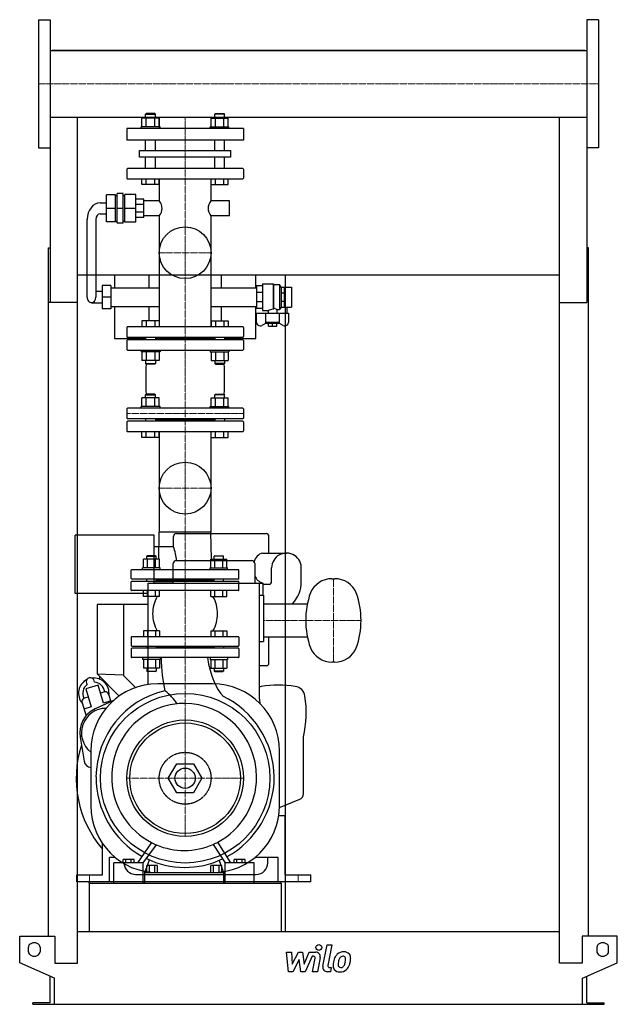
# Model space of a CAD drawing. Extents: x -513 to 513, y 0 to 1690.
import ezdxf

# ---------------------------------------------------------------- set-up
doc = ezdxf.new("R2010")
doc.units = 0
doc.linetypes.add('DASHDOT', pattern=[1, 0.5, -0.25, 0, -0.25])
doc.linetypes.add('HIDDEN', pattern=[0.375, 0.25, -0.125])
doc.layers.get('0').update_dxf_attribs({"color": 124})
doc.layers.add('CP_AXIS', color=143, linetype='DASHDOT', lineweight=18)
doc.layers.add('CP_DETAL', color=33, linetype='Continuous')
doc.layers.add('cp_hidde', color=203, linetype='HIDDEN')

msp = doc.modelspace()

# ---------------------------------------------------------------- linework, layer by layer
at = {"extrusion": (0, 1, 0)}
for p, q in [((-480.5, 1690), (-480.5, 1470)), ((-480.5, 1690), (-460.5, 1690)), ((480.5, 1690), (460.5, 1690)), ((480.5, 1690), (480.5, 1470)), ((-460.5, 1637.1), (460.5, 1637.1)), ((457.5, 1637.1), (-457.5, 1637.1)), ((-457.5, 1637.1), (-457.5, 1637.1)), ((457.5, 1637.1), (457.5, 1637.1)), ((-460.5, 1522.8), (460.5, 1522.8)), ((-460.5, 1522.8), (-460.5, 1204.6)), ((-295.8, 1529), (-296.8, 1528)), ((-296.8, 1528), (-279.9, 1528)), ((-296.8, 1520.8), (-296.8, 1528)), ((-280.9, 1529), (-295.8, 1529)), ((-280.9, 1529), (-279.9, 1528)), ((-279.9, 1520.8), (-279.9, 1528)), ((-273.4, 1522.8), (-273.4, 1503)), ((-184.6, 1522.8), (-184.6, 1503)), ((-177.1, 1529), (-178.1, 1528)), ((-161.2, 1528), (-178.1, 1528)), ((-178.1, 1520.8), (-178.1, 1528)), ((-177.1, 1529), (-162.2, 1529)), ((-162.2, 1529), (-161.2, 1528)), ((-161.2, 1520.8), (-161.2, 1528)), ((460.5, 1522.8), (460.5, 1204.6)), ((-272, 1506), (-304.3, 1506)), ((-304.3, 1503), (-304.3, 1506)), ((-303.1, 1506), (-303.1, 1520.8)), ((-295.7, 1506), (-295.7, 1520.8)), ((-281, 1506), (-281, 1520.8)), ((-273.6, 1506), (-273.6, 1520.8)), ((-272, 1503), (-272, 1506)), ((-186, 1506), (-153.7, 1506)), ((-186, 1503), (-186, 1506)), ((-184.4, 1506), (-184.4, 1520.8)), ((-177, 1506), (-177, 1520.8)), ((-162.3, 1506), (-162.3, 1520.8)), ((-154.9, 1506), (-154.9, 1520.8)), ((-153.7, 1503), (-153.7, 1506)), ((-129, 1503), (-329, 1503)), ((-329, 1503), (-329, 1483)), ((-129, 1503), (-129, 1483)), ((-129, 1483), (-329, 1483)), ((-296.8, 1465.7), (-296.8, 1483)), ((-279.9, 1465.7), (-279.9, 1483)), ((-178.1, 1465.7), (-178.1, 1483)), ((-161.2, 1465.7), (-161.2, 1483)), ((-480.5, 1470), (-460.5, 1470)), ((-307.2, 1465.7), (-150.8, 1465.7)), ((-307.2, 1453.8), (-307.2, 1465.7)), ((-150.8, 1453.8), (-307.2, 1453.8)), ((-296.8, 1434.3), (-296.8, 1453.8)), ((-279.9, 1434.3), (-279.9, 1453.8)), ((-178.1, 1434.3), (-178.1, 1453.8)), ((-161.2, 1434.3), (-161.2, 1453.8)), ((-150.8, 1465.7), (-150.8, 1453.8)), ((480.5, 1470), (460.5, 1470)), ((-329, 1433.2), (-329, 1418.1)), ((-130.1, 1434.3), (-327.9, 1434.3)), ((-129, 1433.2), (-129, 1418.1)), ((-327.9, 1417), (-130.1, 1417)), ((-303.1, 1407), (-303.1, 1417)), ((-273.6, 1407), (-303.1, 1407)), ((-295.7, 1407), (-295.7, 1417)), ((-281, 1407), (-281, 1417)), ((-273.6, 1407), (-273.6, 1417)), ((-273.4, 1417), (-273.4, 1378.9)), ((-184.6, 1417), (-184.6, 1378.9)), ((-184.4, 1407), (-184.4, 1417)), ((-184.4, 1407), (-154.9, 1407)), ((-177, 1407), (-177, 1417)), ((-162.3, 1407), (-162.3, 1417)), ((-154.9, 1407), (-154.9, 1417)), ((-348.7, 1389.6), (-363.7, 1389.6)), ((-363.7, 1342.8), (-363.7, 1389.6)), ((-348.7, 1342.8), (-348.7, 1389.6)), ((-348.7, 1388.3), (-345.6, 1388.3)), ((-335.6, 1391.5), (-345.6, 1391.5)), ((-345.6, 1340.9), (-345.6, 1391.5)), ((-335.6, 1340.9), (-335.6, 1391.5)), ((-335.6, 1388.3), (-332.7, 1388.3)), ((-332.7, 1342.2), (-332.7, 1390.2)), ((-313.8, 1390.2), (-332.7, 1390.2)), ((-313.8, 1342.2), (-313.8, 1390.2)), ((-374.6, 1375.7), (-363.7, 1375.7)), ((-300, 1382), (-313.8, 1382)), ((-300, 1372.8), (-313.8, 1372.8)), ((-300, 1350.4), (-300, 1382)), ((-273.4, 1378.9), (-300, 1378.9)), ((-152.7, 1378.9), (-184.6, 1378.9)), ((-152.7, 1353.6), (-152.7, 1378.9)), ((-374.6, 1356.7), (-363.7, 1356.7)), ((-348.7, 1366.2), (-363.7, 1366.2)), ((-335.6, 1366.2), (-345.6, 1366.2)), ((-313.8, 1366.2), (-332.7, 1366.2)), ((-300, 1359.7), (-313.8, 1359.7)), ((-273.4, 1353.6), (-300, 1353.6)), ((-273.4, 1353.6), (-273.4, 1163)), ((-184.6, 1353.6), (-184.6, 1163)), ((-152.7, 1353.6), (-184.6, 1353.6)), ((-397.1, 1213.8), (-397.1, 1347.2)), ((-382.1, 1347.2), (-382.1, 1213.8)), ((-348.7, 1342.8), (-363.7, 1342.8)), ((-348.7, 1344.1), (-345.6, 1344.1)), ((-335.6, 1340.9), (-345.6, 1340.9)), ((-335.6, 1344.1), (-332.7, 1344.1)), ((-313.8, 1342.2), (-332.7, 1342.2)), ((-300, 1350.4), (-313.8, 1350.4)), ((-463.5, 117.1), (-463.5, 1298.7)), ((-463.5, 1298.7), (-460.5, 1298.7)), ((463.5, 1298.7), (460.5, 1298.7)), ((463.5, 117.1), (463.5, 1298.7)), ((413.5, 1251.4), (-413.5, 1251.4)), ((-350, 1251.4), (-350, 1229.6)), ((-290.8, 1229.6), (-290.8, 1251.4)), ((-167.2, 1251.4), (-167.2, 1229.6)), ((-107.7, 1229.6), (-107.7, 1251.4)), ((-57.5, 1251.4), (-57.5, 124.7)), ((-371.5, 1234), (-371.5, 1193.6)), ((-356.5, 1234), (-371.5, 1234)), ((-356.5, 1234), (-356.5, 1193.6)), ((-96.1, 1236.6), (-96.1, 1191)), ((-96.1, 1236.6), (-77.9, 1236.6)), ((-77.9, 1236.6), (-77.9, 1193.1)), ((-77.1, 1235.3), (-77.9, 1236.6)), ((-77.1, 1235.3), (-77.1, 1194.4)), ((-77.1, 1235.3), (-66.9, 1235.3)), ((-66.9, 1235.3), (-66.9, 1192.3)), ((-63.9, 1230.8), (-66.9, 1235.3)), ((-371.5, 1223.3), (-382.1, 1223.3)), ((-356.5, 1229.6), (-273.4, 1229.6)), ((-184.6, 1229.6), (-106.2, 1229.6)), ((-96.1, 1233.4), (-106.2, 1233.4)), ((-106.2, 1233.4), (-106.2, 1194.2)), ((-96.1, 1221.9), (-106.2, 1221.9)), ((-63.9, 1230.8), (-63.9, 1196.8)), ((-63.9, 1230.8), (-63.7, 1230.8)), ((-63.7, 1230.9), (-58.6, 1230.9)), ((-63.7, 1196.7), (-63.7, 1230.9)), ((-63.7, 1220.9), (-58.6, 1220.9)), ((-58.6, 1196.7), (-58.6, 1230.9)), ((-58.6, 1230.8), (-46.5, 1230.8)), ((-46.5, 1230.8), (-46.5, 1196.8)), ((-413.5, 1204.6), (-463.5, 1204.6)), ((-413.5, 70.4), (-413.5, 1204.6)), ((-389.6, 1204.3), (-371.5, 1204.3)), ((-356.5, 1213.8), (-371.5, 1213.8)), ((-96.1, 1205.7), (-106.2, 1205.7)), ((-63.7, 1206.7), (-58.6, 1206.7)), ((413.5, 1204.6), (460.5, 1204.6)), ((413.5, 70.4), (413.5, 1204.6)), ((-356.5, 1193.6), (-371.5, 1193.6)), ((-356.5, 1198), (-273.4, 1198)), ((-350, 1198), (-350, 1143)), ((-290.8, 1173), (-290.8, 1198)), ((-184.6, 1198), (-106.2, 1198)), ((-167.2, 1198), (-167.2, 1173)), ((-107.7, 1143), (-107.7, 1198)), ((-96.1, 1194.2), (-106.2, 1194.2)), ((-106.2, 1170.4), (-106.2, 1186)), ((-106.2, 1186), (-51.6, 1186)), ((-96.1, 1191), (-86.5, 1191)), ((-90.8, 1186), (-90.8, 1170.2)), ((-86.5, 1191), (-86.5, 1186)), ((-71.3, 1192.3), (-66.9, 1192.3)), ((-71.3, 1192.3), (-71.3, 1186)), ((-67, 1170.2), (-67, 1186)), ((-63.9, 1196.8), (-66.9, 1192.3)), ((-63.9, 1196.8), (-63.7, 1196.8)), ((-63.7, 1196.7), (-58.6, 1196.7)), ((-58.6, 1196.8), (-46.5, 1196.8)), ((-54.1, 1196.8), (-54.1, 1186)), ((-51.6, 1186), (-51.6, 1170.4)), ((-89.9, 1169.2), (-97, 1165.3)), ((-67, 1170.2), (-90.8, 1170.2)), ((-89, 1168.3), (-90.8, 1170.2)), ((-68.8, 1168.3), (-89, 1168.3)), ((-86, 1164.2), (-86, 1168.3)), ((-78.9, 1164.2), (-78.9, 1168.3)), ((-71.8, 1164.2), (-71.8, 1168.3)), ((-68.8, 1168.3), (-67, 1170.2)), ((-60.8, 1165.3), (-67.9, 1169.2)), ((-329, 1161.9), (-329, 1146.1)), ((-130.1, 1163), (-327.9, 1163)), ((-129, 1161.9), (-129, 1146.1)), ((-86, 1164.2), (-71.8, 1164.2)), ((-350, 1143), (-296.8, 1143)), ((-329, 1139.4), (-329, 1124.1)), ((-327.9, 1145), (-130.1, 1145)), ((-130.1, 1140.5), (-327.9, 1140.5)), ((-296.8, 1145), (-296.8, 1140.5)), ((-279.9, 1145), (-279.9, 1140.5)), ((-178.1, 1142.7), (-279.9, 1142.7)), ((-178.1, 1145), (-178.1, 1140.5)), ((-161.2, 1145), (-161.2, 1140.5)), ((-161.2, 1143), (-107.7, 1143)), ((-129, 1139.4), (-129, 1124.1)), ((-327.9, 1123), (-130.1, 1123)), ((-273.6, 1105.2), (-303.1, 1105.2)), ((-184.4, 1105.2), (-154.9, 1105.2)), ((-303.1, 1026), (-303.1, 1040.8)), ((-295.8, 1047), (-296.8, 1046)), ((-296.8, 1046), (-279.9, 1046)), ((-296.8, 1040.8), (-296.8, 1046)), ((-280.9, 1047), (-295.8, 1047)), ((-295.7, 1026), (-295.7, 1040.8)), ((-281, 1026), (-281, 1040.8)), ((-280.9, 1047), (-279.9, 1046)), ((-279.9, 1040.8), (-279.9, 1046)), ((-273.6, 1026), (-273.6, 1040.8)), ((-184.4, 1026), (-184.4, 1040.8)), ((-177.1, 1047), (-178.1, 1046)), ((-161.2, 1046), (-178.1, 1046)), ((-178.1, 1040.8), (-178.1, 1046)), ((-177.1, 1047), (-162.2, 1047)), ((-177, 1026), (-177, 1040.8)), ((-162.3, 1026), (-162.3, 1040.8)), ((-162.2, 1047), (-161.2, 1046)), ((-161.2, 1040.8), (-161.2, 1046)), ((-154.9, 1026), (-154.9, 1040.8)), ((-329, 1021.9), (-329, 1006.3)), ((-130.1, 1023), (-327.9, 1023)), ((-272, 1026), (-304.3, 1026)), ((-304.3, 1023), (-304.3, 1026)), ((-272, 1023), (-272, 1026)), ((-186, 1026), (-153.7, 1026)), ((-186, 1023), (-186, 1026)), ((-153.7, 1023), (-153.7, 1026)), ((-129, 1021.9), (-129, 1006.3)), ((-329, 999.7), (-329, 984.1)), ((-327.9, 1005.2), (-130.1, 1005.2)), ((-130.1, 1000.8), (-327.9, 1000.8)), ((-296.8, 1005.2), (-296.8, 1000.8)), ((-279.9, 1005.2), (-279.9, 1000.8)), ((-178.1, 1003), (-279.9, 1003)), ((-178.1, 1005.2), (-178.1, 1000.8)), ((-161.2, 1005.2), (-161.2, 1000.8)), ((-129, 999.7), (-129, 984.1)), ((-327.9, 983), (-130.1, 983)), ((-303.1, 973), (-303.1, 983)), ((-295.7, 973), (-295.7, 983)), ((-281, 973), (-281, 983)), ((-273.6, 973), (-273.6, 983)), ((-273.4, 983), (-273.4, 810.6)), ((-184.6, 983), (-184.6, 810.6)), ((-184.4, 973), (-184.4, 983)), ((-177, 973), (-177, 983)), ((-162.3, 973), (-162.3, 983)), ((-154.9, 973), (-154.9, 983)), ((-273.6, 973), (-303.1, 973)), ((-184.4, 973), (-154.9, 973)), ((-418, 705), (-418, 805)), ((-282, 805), (-418, 805)), ((-282, 723), (-282, 805)), ((-274.1, 763.8), (-273.4, 810.6)), ((-184.6, 810.6), (-273.4, 810.6)), ((-249, 785), (-249, 803)), ((-244, 808), (-90, 808)), ((-183.9, 763.8), (-184.6, 810.6)), ((-85, 774.5), (-85, 803)), ((-249, 785), (-282, 785)), ((-300.7, 749), (-300.7, 763.8)), ((-293.9, 770), (-294.9, 769)), ((-294.9, 769), (-278.9, 769)), ((-294.9, 763.8), (-294.9, 769)), ((-279.9, 770), (-293.9, 770)), ((-293.8, 749), (-293.8, 763.8)), ((-279.9, 770), (-278.9, 769)), ((-279.9, 749), (-279.9, 763.8)), ((-278.9, 763.8), (-278.9, 769)), ((-273, 749), (-273, 763.8)), ((-244.4, 761.5), (-114.4, 761.5)), ((-185, 749), (-185, 763.8)), ((-178.1, 770), (-179.1, 769)), ((-163.1, 769), (-179.1, 769)), ((-179.1, 763.8), (-179.1, 769)), ((-178.1, 770), (-164.1, 770)), ((-178.1, 749), (-178.1, 763.8)), ((-164.2, 749), (-164.2, 763.8)), ((-164.1, 770), (-163.1, 769)), ((-163.1, 763.8), (-163.1, 769)), ((-157.3, 749), (-157.3, 763.8)), ((-96, 774.5), (-55, 774.5)), ((-271.9, 749), (-301.9, 749)), ((-301.9, 746), (-301.9, 749)), ((-271.9, 746), (-271.9, 749)), ((-249.4, 723), (-249.4, 756.5)), ((-186.1, 749), (-156.1, 749)), ((-186.1, 746), (-186.1, 749)), ((-156.1, 746), (-156.1, 749)), ((-109.4, 756.5), (-109.4, 723)), ((-80.5, 725.5), (-80.5, 749)), ((-29.5, 725.5), (-29.5, 749)), ((23, 730.5), (28, 730.5)), ((-300.7, 700), (-300.7, 710)), ((-293.8, 700), (-293.8, 710)), ((-292.4, 548.8), (-292.4, 723)), ((-292.4, 723), (-95.4, 723)), ((-249.4, 725), (-282, 725)), ((-279.9, 700), (-279.9, 710)), ((-273, 700), (-273, 710)), ((-185, 700), (-185, 710)), ((-178.1, 700), (-178.1, 710)), ((-164.2, 700), (-164.2, 710)), ((-157.3, 700), (-157.3, 710)), ((-101.4, 524), (-101.4, 723)), ((-95.4, 723), (-95.4, 702)), ((-95.4, 721), (-85, 721)), ((-292.4, 705), (-418, 705)), ((-273, 700), (-300.7, 700)), ((-185, 700), (-157.3, 700)), ((-101.4, 702), (-94.4, 702)), ((-94.4, 702), (-94.4, 623)), ((-380, 686), (-380, 567)), ((-292.4, 686), (-380, 686)), ((-335, 686), (-335, 564.4)), ((-94.4, 687.5), (-19.1, 687.5)), ((-321.5, 630), (-321.5, 616)), ((-137.5, 631), (-320.5, 631)), ((-136.5, 630), (-136.5, 616)), ((-94.4, 630.5), (-19.1, 630.5)), ((-85, 586), (-85, 630.5)), ((-321.5, 610), (-321.5, 596)), ((-320.5, 615), (-137.5, 615)), ((-137.5, 611), (-320.5, 611)), ((-294.9, 615), (-294.9, 611)), ((-278.9, 615), (-278.9, 611)), ((-179.1, 613), (-278.9, 613)), ((-179.1, 615), (-179.1, 611)), ((-163.1, 615), (-163.1, 611)), ((-136.5, 610), (-136.5, 596)), ((-101.4, 623), (-94.4, 623)), ((-137.5, 595), (-320.5, 595)), ((-273, 577.2), (-300.7, 577.2)), ((-185, 577.2), (-157.3, 577.2)), ((-90, 581), (-101.4, 581)), ((28, 587.5), (23, 587.5)), ((-380, 567), (-342.1, 529.1)), ((-380, 567), (-335, 565.4)), ((-376, 563), (-376, 558.3)), ((-335, 564.4), (-314.1, 543.5)), ((-378.5, 547.6), (-399.5, 541.2)), ((-399.5, 541.2), (-390.1, 510.6)), ((-369.1, 517), (-378.5, 547.6)), ((-182, 550), (-276, 550)), ((-356.2, 519.4), (-359.9, 531.5)), ((-100.6, 524), (-101.4, 524)), ((-99.9, 515.5), (-100.6, 524)), ((-405.8, 517.5), (-399.1, 495.4)), ((-390.1, 510.6), (-402.6, 506.8)), ((-351.9, 521.4), (-383.6, 507)), ((-356.7, 520.8), (-369.1, 517)), ((-409.4, 458.5), (-402.5, 417.5)), ((-26, 361.2), (-26, 459)), ((-391, 435), (-391, 341)), ((-67, 341), (-67, 435)), ((-257.9, 388), (-243.4, 413)), ((-243.4, 413), (-214.6, 413)), ((-214.6, 413), (-200.1, 388)), ((-243.4, 363), (-257.9, 388)), ((-200.1, 388), (-214.6, 363)), ((-214.6, 363), (-243.4, 363)), ((-67, 337.9), (-32.3, 352)), ((-68.3, 324), (-57, 324)), ((-57, 222), (-57, 324)), ((-371, 222), (-371, 276.2)), ((-171.3, 276.2), (-171.3, 276.2)), ((-169.4, 273.2), (-169.4, 273.2)), ((-359, 210), (-359, 252)), ((-348.8, 252), (-359, 252)), ((-351.2, 208), (-351.2, 242.6)), ((-300.8, 242.6), (-351.2, 242.6)), ((-335.3, 242.6), (-335.3, 248.5)), ((-316.7, 248.5), (-335.3, 248.5)), ((-330.7, 242.6), (-330.7, 248.5)), ((-321.4, 242.6), (-321.4, 248.5)), ((-316.7, 242.6), (-316.7, 248.5)), ((-300.8, 208), (-300.8, 242.6)), ((-298.3, 226), (-290.2, 247.8)), ((-295, 226), (-295, 238.4)), ((-276.4, 238.4), (-295, 238.4)), ((-290.4, 226), (-290.4, 238.4)), ((-281.1, 226), (-281.1, 238.4)), ((-276.4, 226), (-276.4, 238.4)), ((-184.6, 226), (-184.6, 238.4)), ((-166.1, 238.4), (-184.6, 238.4)), ((-180, 226), (-180, 238.4)), ((-170.7, 226), (-170.7, 238.4)), ((-170.4, 247), (-162.9, 226)), ((-166.1, 226), (-166.1, 238.4)), ((-160.4, 208), (-160.4, 242.6)), ((-110.4, 242.6), (-160.4, 242.6)), ((-144.6, 242.6), (-144.6, 248.5)), ((-126.1, 248.5), (-144.6, 248.5)), ((-140, 242.6), (-140, 248.5)), ((-130.8, 242.6), (-130.8, 248.5)), ((-126.1, 242.6), (-126.1, 248.5)), ((-110.4, 208), (-110.4, 242.6)), ((-69, 252), (-109.2, 252)), ((-87, 243), (-87, 252)), ((-69, 210), (-69, 252)), ((-415, 210), (-415, 222)), ((-415, 222), (-371, 222)), ((-314, 223), (-107, 223)), ((-298.3, 208), (-298.3, 226)), ((-298.3, 226), (-162.9, 226)), ((-276, 226), (-182, 226)), ((-162.9, 226), (-162.9, 208)), ((-57, 222), (-13, 222)), ((-13, 210), (-13, 222)), ((-359, 210), (-415, 210)), ((-394, 208), (-394, 124.7)), ((-13, 210), (-69, 210)), ((-64, 208), (-64, 124.7)), ((-413.5, 124.7), (413.5, 124.7)), ((-513, 71.2), (-513, 117.1)), ((-513, 117.1), (-452.5, 117.1)), ((-452.5, 117.1), (-452.5, 70.4)), ((452.5, 117.1), (452.5, 70.4)), ((513, 117.1), (452.5, 117.1)), ((513, 71.2), (513, 117.1)), ((-498, 90.3), (-498, 98)), ((-478, 98), (-478, 90.3)), ((478, 98), (478, 90.3)), ((498, 90.3), (498, 98)), ((-453, 44.7), (-513, 71.2)), ((-452.5, 70.4), (-413.5, 70.4)), ((452.5, 70.4), (413.5, 70.4)), ((453, 44.7), (513, 71.2)), ((-460.5, 2.3), (-460.5, 48)), ((-453, 0), (-453, 44.7)), ((453, 0), (453, 44.7)), ((460.5, 2.3), (460.5, 48)), ((-490.5, 0), (-490.5, 2.3)), ((-460.5, 2.3), (-490.5, 2.3)), ((453, 0), (490.5, 0)), ((460.5, 2.3), (490.5, 2.3)), ((490.5, 0), (490.5, 2.3))]:
    msp.add_line(p, q, dxfattribs=at)
for p, q in [((-460.5, 1690), (-460.5, 1470)), ((460.5, 1690), (460.5, 1470)), ((-413.5, 1637.1), (-413.5, 1637.1)), ((413.5, 1637.1), (413.5, 1637.1)), ((-413.5, 1204.6), (-413.5, 1522.8)), ((413.5, 1204.6), (413.5, 1522.8)), ((-77.9, 1193.1), (-77.1, 1194.4)), ((-402.8, 525.5), (-395.4, 527.8)), ((-366.9, 536.5), (-374.4, 534.2)), ((-286.5, 277.5), (-310.9, 242.6)), ((-300.8, 242.6), (-278, 273.6)), ((-181, 274.4), (-160.4, 242.6)), ((-150.4, 242.6), (-172.7, 278.5)), ((-394, 208), (-394, 210)), ((-64, 210), (-394, 210)), ((-394, 208), (-64, 208)), ((-351.2, 208), (-300.8, 208)), ((-298.3, 208), (-162.9, 208)), ((-160.4, 208), (-110.4, 208)), ((-64, 208), (-64, 210)), ((-490.5, 0), (453, 0))]:
    msp.add_line(p, q)
at = {"extrusion": (0, -1, 0)}
for p, q in [((-273.6, 1520.8), (-303.1, 1520.8)), ((-184.4, 1520.8), (-154.9, 1520.8)), ((-303.1, 1173), (-303.1, 1163)), ((-273.6, 1173), (-303.1, 1173)), ((-295.7, 1173), (-295.7, 1163)), ((-281, 1173), (-281, 1163)), ((-273.6, 1173), (-273.6, 1163)), ((-184.4, 1173), (-184.4, 1163)), ((-184.4, 1173), (-154.9, 1173)), ((-177, 1173), (-177, 1163)), ((-162.3, 1173), (-162.3, 1163)), ((-154.9, 1173), (-154.9, 1163)), ((-304.3, 1123), (-304.3, 1120)), ((-272, 1120), (-304.3, 1120)), ((-303.1, 1120), (-303.1, 1105.2)), ((-295.7, 1120), (-295.7, 1105.2)), ((-281, 1120), (-281, 1105.2)), ((-273.6, 1120), (-273.6, 1105.2)), ((-272, 1123), (-272, 1120)), ((-186, 1123), (-186, 1120)), ((-186, 1120), (-153.7, 1120)), ((-184.4, 1120), (-184.4, 1105.2)), ((-177, 1120), (-177, 1105.2)), ((-162.3, 1120), (-162.3, 1105.2)), ((-154.9, 1120), (-154.9, 1105.2)), ((-153.7, 1123), (-153.7, 1120)), ((-296.8, 1105.2), (-296.8, 1100)), ((-296.8, 1100), (-279.9, 1100)), ((-295.8, 1099), (-296.8, 1100)), ((-280.9, 1099), (-295.8, 1099)), ((-280.9, 1099), (-279.9, 1100)), ((-279.9, 1105.2), (-279.9, 1100)), ((-178.1, 1105.2), (-178.1, 1100)), ((-161.2, 1100), (-178.1, 1100)), ((-177.1, 1099), (-178.1, 1100)), ((-177.1, 1099), (-162.2, 1099)), ((-162.2, 1099), (-161.2, 1100)), ((-161.2, 1105.2), (-161.2, 1100)), ((-273.6, 1040.8), (-303.1, 1040.8)), ((-184.4, 1040.8), (-154.9, 1040.8)), ((-273, 763.8), (-300.7, 763.8)), ((-185, 763.8), (-157.3, 763.8)), ((-321.5, 731), (-321.5, 745)), ((-137.5, 746), (-320.5, 746)), ((-136.5, 731), (-136.5, 745)), ((-137.5, 730), (-320.5, 730)), ((-294.9, 726), (-294.9, 730)), ((-278.9, 726), (-278.9, 730)), ((-179.1, 728), (-278.9, 728)), ((-179.1, 726), (-179.1, 730)), ((-163.1, 726), (-163.1, 730)), ((-321.5, 711), (-321.5, 725)), ((-320.5, 726), (-137.5, 726)), ((-137.5, 710), (-320.5, 710)), ((-136.5, 711), (-136.5, 725)), ((-300.7, 641), (-300.7, 631)), ((-273, 641), (-300.7, 641)), ((-293.8, 641), (-293.8, 631)), ((-279.9, 641), (-279.9, 631)), ((-273, 641), (-273, 631)), ((-185, 641), (-185, 631)), ((-185, 641), (-157.3, 641)), ((-178.1, 641), (-178.1, 631)), ((-164.2, 641), (-164.2, 631)), ((-157.3, 641), (-157.3, 631)), ((-301.9, 595), (-301.9, 592)), ((-271.9, 592), (-301.9, 592)), ((-300.7, 592), (-300.7, 577.2)), ((-293.8, 592), (-293.8, 577.2)), ((-279.9, 592), (-279.9, 577.2)), ((-273, 592), (-273, 577.2)), ((-271.9, 595), (-271.9, 592)), ((-186.1, 595), (-186.1, 592)), ((-186.1, 592), (-156.1, 592)), ((-185, 592), (-185, 577.2)), ((-178.1, 592), (-178.1, 577.2)), ((-164.2, 592), (-164.2, 577.2)), ((-157.3, 592), (-157.3, 577.2)), ((-156.1, 595), (-156.1, 592)), ((-294.9, 577.2), (-294.9, 572)), ((-278.9, 577.2), (-278.9, 572)), ((-179.1, 577.2), (-179.1, 572)), ((-163.1, 577.2), (-163.1, 572)), ((-294.9, 572), (-278.9, 572)), ((-293.9, 571), (-294.9, 572)), ((-279.9, 571), (-293.9, 571)), ((-279.9, 571), (-278.9, 572)), ((-163.1, 572), (-179.1, 572)), ((-178.1, 571), (-179.1, 572)), ((-178.1, 571), (-164.1, 571)), ((-164.1, 571), (-163.1, 572))]:
    msp.add_line(p, q, dxfattribs=at)
for centre, radius in [((-229, 1290), 44.5), ((-229, 886), 44.5), ((-229, 388), 145.5), ((-229, 388), 100), ((-229, 388), 95), ((-229, 388), 17.4)]:
    msp.add_circle(centre, radius)
for centre, radius, start, end in [((-244, 803), 5, 90, 180), ((-90, 803), 5, 0, 90), ((-334.3, 753), 91.1, 5.3523, 20.5694), ((-244.4, 756.5), 5, 90, 180), ((-114.4, 756.5), 5, 0, 90), ((-90.4, 754.6), 20.7, 105.6468, 165.9188), ((-55, 749), 25.5, 355.6995, 180), ((-320.5, 745), 1, 90, 180), ((-137.5, 745), 1, 0, 90), ((-320.5, 731), 1, 180, 270), ((-137.5, 731), 1, 270, 0), ((-90.9, 742), 19.5, 198.9245, 256.745), ((23, 690.5), 40, 90, 157.2047), ((28, 690.5), 40, 22.7953, 90), ((-320.5, 725), 1, 90, 180), ((-320.5, 711), 1, 180, 270), ((-137.5, 725), 1, 0, 90), ((-137.5, 711), 1, 270, 0), ((-85, 725.5), 4.5, 270, 0), ((-85, 725.5), 55.5, 316.7892, 0), ((118, 659), 140, 160.3851, 199.6149), ((-67, 659), 140, 340.3851, 19.6149), ((-320.5, 630), 1, 90, 180), ((-137.5, 630), 1, 0, 90), ((-320.5, 616), 1, 180, 270), ((-320.5, 610), 1, 90, 180), ((-137.5, 616), 1, 270, 0), ((-137.5, 610), 1, 0, 90), ((23, 627.5), 40, 202.7953, 270), ((28, 627.5), 40, 270, 337.2047), ((-320.5, 596), 1, 180, 270), ((-137.5, 596), 1, 270, 0), ((-90, 586), 5, 270, 0), ((-391.8, 553.5), 7, 354.841, 219.159), ((-385.8, 533.9), 26.2, 353.1045, 97.1275), ((-385.8, 533.9), 26.2, 116.8725, 220.8955), ((-385.8, 533.9), 19, 126.9506, 206.2027), ((-276, 435), 115, 90, 180), ((-385.8, 533.9), 19, 7.7973, 87.0494), ((-182, 435), 115, 0, 90), ((-95, 525.7), 20, 99.7908, 108.6528), ((-68, 369.2), 178.8, 80.9405, 99.7908), ((-43, 526), 20, 9.0588, 80.9405), ((-399.1, 519.5), 7, 121.5235, 197), ((-366.6, 529.5), 7, 17, 92.4765), ((-199.9, 501), 178.9, 346.4221, 9.0588), ((-365, 466), 42, 89.8085, 231.7534), ((-365, 466), 45, 114.4449, 189.5551), ((-229, 388), 187, 162.2511, 220.5923), ((-389.6, 419.6), 13, 189.5551, 264.0272), ((-36, 361.2), 10, 292, 0), ((-276, 341), 115, 180, 270), ((-182, 341), 115, 270, 0), ((-314, 243), 20, 183.8082, 270), ((-107, 243), 20, 270, 0)]:
    msp.add_arc(centre, radius, start, end)
for centre, major_axis, ratio, start_param, end_param in [((-327.9, 1433.2), (0, 1.08), 0.980739, 0, 1.570796), ((-130.1, 1433.2), (0, 1.08), 0.980739, -1.570796, 0), ((-327.9, 1418.1), (0, 1.08), 0.980739, 1.570796, 3.141593), ((-130.1, 1418.1), (0, 1.08), 0.980739, 3.141593, 4.712389), ((-374.6, 1347.2), (0, 28.5), 0.790598, 0, 1.570796), ((-293, 1366.2), (-24.5, 0), 0.857945, -3.141593, -2.495534), ((-165, 1366.2), (-24.5, 0), 0.857945, -0.646058, 0), ((-374.6, 1347.2), (0, 9.49), 0.790598, 0, 1.570796), ((-293, 1366.2), (-24.5, 0), 0.857945, 2.495534, 3.141593), ((-165, 1366.2), (-24.5, 0), 0.857945, 0, 0.646058), ((-389.6, 1213.8), (0, 9.49), 0.790598, 1.570796, 3.141593), ((-389.6, 1213.8), (0, 9.49), 0.790598, 3.141593, 4.712389), ((-73.5, 1134.8), (0, 58.5), 0.800299, 0.093072, 0.2805), ((-78.1, 1176.4), (0, 18), 0.800299, -0.489665, -0.070003), ((-100.2, 1170.4), (-6.07, 0), 0.987879, 0, 1.570796), ((-57.6, 1170.4), (-6.07, 0), 0.987879, 1.570796, 3.141593), ((-327.9, 1161.9), (0, 1.13), 0.94175, 0, 1.570796), ((-130.1, 1161.9), (0, 1.13), 0.94175, -1.570796, 0), ((-100.2, 1170.4), (-6.07, 0), 0.987879, 1.570796, 2.111848), ((-57.6, 1170.4), (-6.07, 0), 0.987879, 1.029744, 1.570796), ((-327.9, 1146.1), (0, 1.13), 0.94175, 1.570796, 3.141593), ((-327.9, 1139.4), (0, 1.1), 0.968278, 0, 1.570796), ((-130.1, 1146.1), (0, 1.13), 0.94175, 3.141593, 4.712389), ((-130.1, 1139.4), (0, 1.1), 0.968278, -1.570796, 0), ((-327.9, 1124.1), (0, 1.1), 0.968278, 1.570796, 3.141593), ((-130.1, 1124.1), (0, 1.1), 0.968278, 3.141593, 4.712389), ((-241.5, 1073), (0, 166.7), 0.331032, 1.413195, 1.728397), ((-228.9, 1073), (0, 166.7), 0.406231, 4.554788, 4.86999), ((-327.9, 1021.9), (0, 1.11), 0.955014, 0, 1.570796), ((-130.1, 1021.9), (0, 1.11), 0.955014, -1.570796, 0), ((-327.9, 1006.3), (0, 1.11), 0.955014, 1.570796, 3.141593), ((-327.9, 999.7), (0, 1.11), 0.955014, 0, 1.570796), ((-130.1, 1006.3), (0, 1.11), 0.955014, 3.141593, 4.712389), ((-130.1, 999.7), (0, 1.11), 0.955014, -1.570796, 0), ((-327.9, 984.1), (0, 1.11), 0.955014, 1.570796, 3.141593), ((-130.1, 984.1), (0, 1.11), 0.955014, 3.141593, 4.712389), ((-141.5, 670.4), (-143.3, 0), 0.629433, -0.334102, 0), ((-316.5, 670.4), (-143.3, 0), 0.629433, -3.141593, -2.80749), ((-141.5, 670.4), (-143.3, 0), 0.625886, 0, 0.334102), ((-316.5, 670.4), (-143.3, 0), 0.625886, 2.80749, 3.141593), ((-241.3, 600.1), (0, 97.5), 0.29701, 1.623229, 2.261267), ((-147.5, 642.5), (0, 121.1), 0.388012, 1.97389, 2.784777), ((-231.2, 389.1), (0, 152.4), 0.989509, 0.216577, 1.563707), ((-324.2, 457.3), (0, 101.3), 0.989509, -0.954854, -0.649522), ((-229, 388), (0, 155.8), 0.981968, -1.556547, -0.439097), ((-230.3, 390.2), (0, 126.2), 0.989509, 0.096799, 1.619196), ((-230.3, 390.2), (0, 126.2), 0.989509, 0, 0.096799), ((-230.3, 390.2), (0, 126.2), 0.982048, -1.570796, 0), ((-227.8, 390), (0, 155.8), 0.989509, 1.569079, 2.632322), ((-230.3, 390.2), (0, 126.2), 0.981968, 3.625003, 4.712389), ((-229.5, 391.3), (0, 156.4), 0.981968, 3.633187, 4.70576), ((-230.3, 390.2), (0, 126.2), 0.989509, 1.619196, 2.675325), ((-230.3, 390.2), (0, 126.2), 0.989509, 2.675325, 2.749609), ((-277.1, 276.1), (0, 5.09), 0.989509, 2.647934, 2.64987), ((-230.3, 390.2), (0, 126.2), 0.989509, 2.749609, 3.141593), ((-230.3, 390.2), (0, 126.2), 0.98217, 3.141593, 3.550897), ((-230.3, 390.2), (0, 126.2), 0.981968, 3.550897, 3.625003), ((-229.2, 389.4), (0, 154.4), 0.989509, 2.694738, 3.134501), ((-229.2, 390.6), (0, 155.6), 0.98212, 3.133907, 3.576349), ((-488, 98), (-10, 0), 0.765258, -3.141593, 0), ((488, 98), (-10, 0), 0.765258, -3.141593, 0), ((-488, 90.3), (-10, 0), 0.765258, 0, 3.141593), ((488, 90.3), (-10, 0), 0.765258, 0, 3.141593)]:
    msp.add_ellipse(centre, major_axis=major_axis, ratio=ratio, start_param=start_param, end_param=end_param)
at = {"layer": 'CP_AXIS'}
for p, q in [((-480.5, 1580), (480.5, 1580)), ((-229, 1503), (-229, 1522.8)), ((-229, 1503), (-229, 595)), ((-273.4, 1290), (-184.6, 1290)), ((-329, 1014.1), (-129, 1014.1)), ((-273.4, 886), (-184.6, 886)), ((25.5, 730.5), (25.5, 587.5)), ((-22, 659), (-94.4, 659)), ((-22, 659), (73, 659)), ((-229, 595), (-229, 288)), ((-329, 388), (-129, 388)), ((-393, 222), (-393, 210)), ((-35, 222), (-35, 210))]:
    msp.add_line(p, q, dxfattribs=at)
at = {"layer": 'CP_DETAL'}
for p, q in [((7.6, 65.5), (14.7, 102.1)), ((14.7, 102.1), (23.1, 102.1)), ((23.1, 102.1), (16.2, 66.6)), ((-55.2, 89.7), (-46.5, 89.7)), ((-51.7, 55.9), (-55.2, 89.7)), ((-46.5, 89.7), (-45.1, 68.8)), ((-45.1, 68.8), (-34.2, 89.7)), ((-34.2, 89.7), (-27.6, 89.7)), ((-27.6, 89.7), (-24.8, 68.8)), ((-24.8, 68.8), (-16.3, 89.7)), ((-16.3, 89.7), (-5, 89.7)), ((-33.1, 77.1), (-44.3, 55.9)), ((-30.2, 55.9), (-33.1, 77.1)), ((-10.7, 82.6), (-22.8, 55.9)), ((-8.7, 82.6), (-10.7, 82.6)), ((-10.2, 55.9), (-5.8, 79)), ((2.8, 80.2), (-1.8, 55.9)), ((-44.3, 55.9), (-51.7, 55.9)), ((-22.8, 55.9), (-30.2, 55.9)), ((-1.8, 55.9), (-10.2, 55.9)), ((20.4, 55.9), (15.4, 55.9)), ((19.2, 63.1), (21.8, 63.1)), ((21.8, 63.1), (20.4, 55.9))]:
    msp.add_line(p, q, dxfattribs=at)
msp.add_circle((0.6, 97.6), 5, dxfattribs=at)
for centre, radius, start, end in [((-5, 81.7), 8, 349.1463, 90.1097), ((42.5, 74), 15.7, 130.4936, 150.8647), ((43.3, 73.3), 16.8, 89.3287, 131.1984), ((44.2, 78.5), 11.6, 39.8625, 93.7877), ((45, 79.8), 10.2, 357.2175, 36.9176), ((-8.7, 79.6), 3, 349.1282, 90.0361), ((65.1, 64.7), 40.1, 168.3333, 176.5259), ((55.1, 68.3), 29.6, 153.1115, 171.0742), ((62.7, 66.7), 29.1, 167.8511, 176.8316), ((38.9, 67.7), 5.28, 173.0647, 215.6723), ((79.3, 64.2), 45.9, 165.0104, 169.1866), ((43.9, 74.3), 9.07, 132.3225, 168.5446), ((41.9, 76.3), 6.2, 88.6944, 130.5967), ((42.1, 76.8), 5.66, 69.364, 91.2833), ((42.8, 78.7), 3.72, 38.8919, 68.6227), ((21.1, 77.2), 25.4, 336.5302, 350.0633), ((41.6, 78.1), 5.04, 358.4755, 35.933), ((14.5, 78.8), 32.1, 349.3761, 358.4794), ((37.1, 72.3), 16.7, 311.0023, 344.0583), ((5.7, 82.2), 49.6, 343.0634, 349.1605), ((21.3, 80), 34, 347.7846, 358.7587), ((15.4, 63.9), 8, 169.0042, 270), ((19.2, 66.1), 3, 169.0041, 270), ((35.5, 66), 10.5, 173.443, 216.7902), ((35.9, 66.8), 11.3, 219.1176, 274.2411), ((37.9, 67.4), 4.25, 220.254, 274.7357), ((36.9, 72.7), 17.2, 269.6738, 310.639), ((37.2, 78), 14.9, 274.1845, 282.2301), ((38.5, 69.3), 6.2, 287.2372, 310.2783), ((37.5, 70.4), 7.61, 311.1381, 334.8162)]:
    msp.add_arc(centre, radius, start, end, dxfattribs=at)
at = {"layer": 'cp_hidde'}
msp.add_circle((-229, 388), 44.5, dxfattribs=at)

doc.saveas('drawing.dxf')
